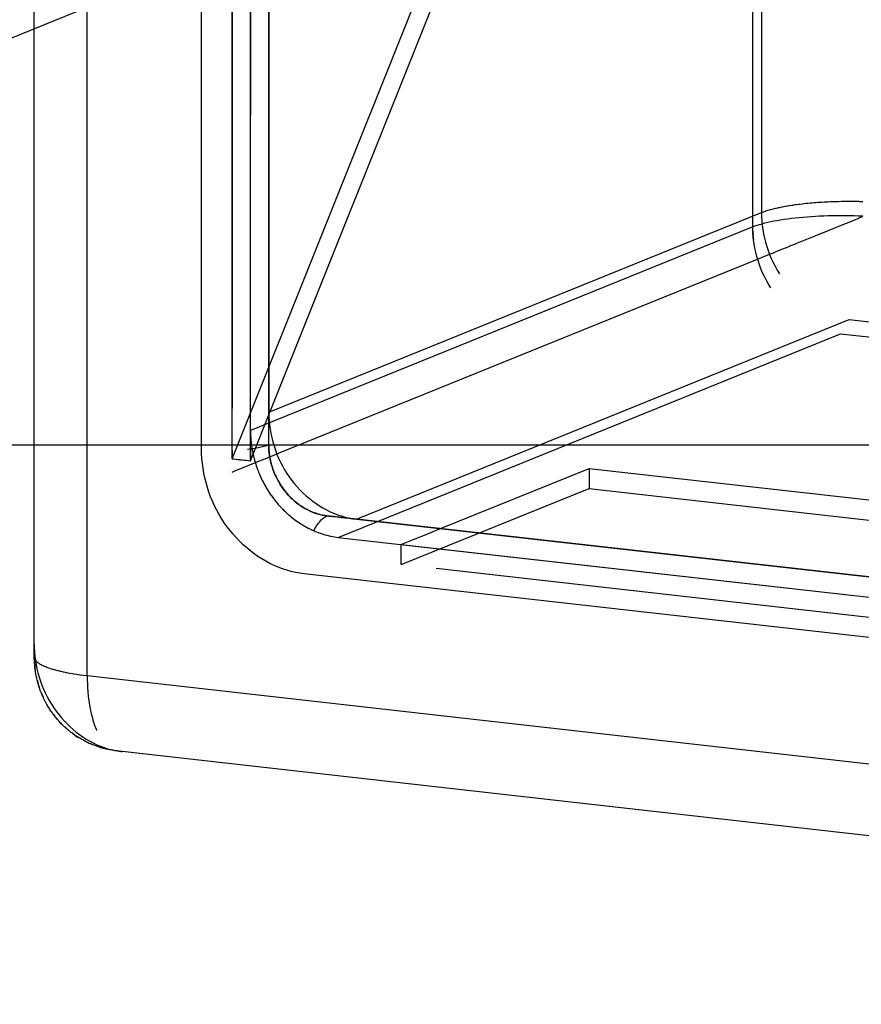
# Model space of a CAD drawing. Extents: x 1064 to 1964, y -1254 to 115.
# Drawn here: x 1585 to 1610, y -1162 to -1132 of the extents above; entities that cross this region are included whole.
import ezdxf

# ---------------------------------------------------------------- set-up
doc = ezdxf.new("R2010")
doc.units = 0
doc.header["$LTSCALE"] = 4
doc.linetypes.add('VW-01____', pattern=[2.116125, 1.058062, -1.058062])
doc.layers.add('__', color=7, linetype='CONTINUOUS')

# ---------------------------------------------------------------- blocks, each defined once
blk = doc.blocks.new('_____3D')
at = {"layer": '__', "color": 1, "linetype": 'CONTINUOUS', "flags": 128}
blk.add_lwpolyline([(473.06, -97.085), (1373.06, -97.085), (1373.06, -1357.085), (473.06, -1357.085)], close=True, dxfattribs=at)
blk = doc.blocks.new('____-26')
at = {"layer": '__', "color": 4, "linetype": 'VW-01____'}
for p, q in [((23.0674, -119.0296), (23.0674, -103.9489)), ((19.1389, -105.4511), (19.1389, -120.7149)), ((19.2772, -105.4405), (19.2772, -120.7043)), ((19.2772, -105.4853), (19.2772, -120.5659)), ((19.1389, -120.7149), (19.1389, -116.1662)), ((19.1389, -116.1662), (19.1389, -120.7149)), ((19.2772, -120.7043), (19.2772, -116.6283)), ((19.2772, -120.7043), (19.2772, -116.6283)), ((19.1389, -120.7797), (20.5559, -117.2381)), ((19.4254, -120.4248), (20.6941, -117.2536)), ((23.2518, -118.981), (23.2774, -118.9766)), ((23.2774, -118.9766), (23.3039, -118.9725)), ((23.3039, -118.9725), (23.3312, -118.9687)), ((23.3312, -118.9687), (23.3593, -118.9651)), ((23.3593, -118.9651), (23.388, -118.9617)), ((23.388, -118.9617), (23.4175, -118.9587)), ((23.4175, -118.9587), (23.4475, -118.9559)), ((23.4475, -118.9559), (23.478, -118.9534)), ((23.478, -118.9534), (23.5091, -118.9512)), ((23.5091, -118.9512), (23.5405, -118.9493)), ((23.5405, -118.9493), (23.5724, -118.9476)), ((23.5724, -118.9476), (23.6045, -118.9463)), ((23.6045, -118.9463), (23.6369, -118.9453)), ((23.6369, -118.9453), (23.6694, -118.9446)), ((23.6694, -118.9446), (23.7021, -118.9441)), ((23.7021, -118.9441), (23.7348, -118.944)), ((23.7348, -118.944), (23.7675, -118.9442)), ((23.7675, -118.9442), (23.8001, -118.9447)), ((23.8001, -118.9447), (23.8327, -118.9455)), ((23.8327, -118.9455), (23.865, -118.9466)), ((23.865, -118.9466), (23.897, -118.948)), ((23.0674, -119.0296), (19.2772, -120.5659)), ((23.0674, -119.0296), (23.0833, -119.0234)), ((23.068, -119.0616), (23.0674, -119.0296)), ((23.0833, -119.0234), (23.1004, -119.0175)), ((23.1004, -119.0175), (23.1187, -119.0117)), ((23.1187, -119.0117), (23.1382, -119.0061)), ((23.1382, -119.0061), (23.1588, -119.0006)), ((23.1588, -119.0006), (23.1805, -118.9954)), ((23.1805, -118.9954), (23.2033, -118.9904)), ((23.2033, -118.9904), (23.2271, -118.9856)), ((23.2271, -118.9856), (23.2518, -118.981)), ((23.068, -119.0616), (23.0691, -119.0803)), ((23.0691, -119.0803), (23.068, -119.0616)), ((23.0691, -119.0803), (23.0699, -119.0937)), ((23.0699, -119.0937), (23.0691, -119.0803)), ((23.0699, -119.0937), (23.0718, -119.1134)), ((23.0718, -119.1134), (23.0699, -119.0937)), ((23.0718, -119.1134), (23.0731, -119.1258)), ((23.0731, -119.1258), (23.0718, -119.1134)), ((23.0775, -119.1579), (23.0731, -119.1258)), ((23.0831, -119.1899), (23.0775, -119.1579)), ((23.09, -119.2217), (23.0831, -119.1899)), ((23.0981, -119.2533), (23.09, -119.2217)), ((23.1074, -119.2846), (23.0981, -119.2533)), ((23.1179, -119.3156), (23.1074, -119.2846)), ((23.1295, -119.3462), (23.1179, -119.3156)), ((23.1423, -119.3763), (23.1295, -119.3462)), ((23.1563, -119.4059), (23.1423, -119.3763)), ((23.1713, -119.4349), (23.1563, -119.4059)), ((23.1874, -119.4633), (23.1713, -119.4349)), ((23.2045, -119.491), (23.1874, -119.4633)), ((19.9406, -121.3734), (23.7308, -119.837)), ((23.7308, -119.837), (37.3857, -121.3765)), ((19.2772, -120.7953), (19.4154, -120.4498)), ((19.4154, -120.4498), (19.4158, -120.4488)), ((19.4158, -120.4488), (19.4254, -120.4248)), ((19.2772, -120.5659), (19.2778, -120.5979)), ((19.2772, -120.5659), (19.2778, -120.5979)), ((19.2778, -120.5979), (19.2797, -120.63)), ((19.2778, -120.5979), (19.2797, -120.63)), ((19.2797, -120.63), (19.2828, -120.6622)), ((19.2797, -120.63), (19.2828, -120.6622)), ((19.2828, -120.6622), (19.2835, -120.6667)), ((19.2828, -120.6622), (19.2835, -120.6667)), ((19.2835, -120.6667), (19.2872, -120.6943)), ((19.2835, -120.6667), (19.2872, -120.6943)), ((19.1389, -120.7421), (19.1389, -120.7149)), ((19.1389, -120.7149), (19.1389, -120.7421)), ((19.1389, -120.7149), (19.1389, -120.7421)), ((19.1389, -120.7695), (19.1389, -120.7421)), ((19.1389, -120.7421), (19.1389, -120.7695)), ((19.1389, -120.7421), (19.1389, -120.7695)), ((19.2772, -120.7274), (19.2772, -120.7043)), ((19.2772, -120.7043), (19.2772, -120.7274)), ((19.2772, -120.7274), (19.2772, -120.7043)), ((19.2772, -120.7507), (19.2772, -120.7274)), ((19.2772, -120.7274), (19.2772, -120.7507)), ((19.2772, -120.7507), (19.2772, -120.7274)), ((19.2772, -120.7743), (19.2772, -120.7507)), ((19.2772, -120.7507), (19.2772, -120.7743)), ((19.2772, -120.7743), (19.2772, -120.7507)), ((19.2872, -120.6943), (19.2887, -120.7028)), ((19.2872, -120.6943), (19.2887, -120.7028)), ((19.2887, -120.7028), (19.2926, -120.7249)), ((19.2887, -120.7028), (19.2926, -120.7249)), ((19.2926, -120.7249), (19.2929, -120.7262)), ((19.2926, -120.7249), (19.2929, -120.7262)), ((19.2929, -120.7262), (19.2974, -120.747)), ((19.2929, -120.7262), (19.2974, -120.747)), ((19.2974, -120.747), (19.2998, -120.7581)), ((19.2974, -120.747), (19.2998, -120.7581)), ((19.2998, -120.7581), (19.3, -120.7591)), ((19.2998, -120.7581), (19.3, -120.7591)), ((19.3, -120.7591), (19.3026, -120.769)), ((19.3, -120.7591), (19.3026, -120.769)), ((19.1389, -120.7797), (19.1389, -120.7695)), ((19.1389, -120.7695), (19.1389, -120.7797)), ((19.1389, -120.7695), (19.1389, -120.7797)), ((19.1389, -120.7797), (19.1501, -120.7809)), ((19.1501, -120.7809), (19.1664, -120.7828)), ((19.1664, -120.7828), (19.1826, -120.7846)), ((19.1826, -120.7846), (19.1987, -120.7864)), ((19.1987, -120.7864), (19.206, -120.7872)), ((19.206, -120.7872), (19.2146, -120.7882)), ((19.2146, -120.7882), (19.2304, -120.79)), ((19.2304, -120.79), (19.2459, -120.7918)), ((19.2459, -120.7918), (19.2612, -120.7935)), ((19.2612, -120.7935), (19.2761, -120.7952)), ((19.2761, -120.7952), (19.2772, -120.7953)), ((19.2772, -120.7953), (19.2772, -120.7743)), ((19.2772, -120.7743), (19.2772, -120.7953)), ((19.2772, -120.7953), (19.2772, -120.7743)), ((19.3026, -120.769), (19.3079, -120.7897)), ((19.3026, -120.769), (19.3079, -120.7897)), ((19.3079, -120.7897), (19.3082, -120.7909)), ((19.3079, -120.7897), (19.3082, -120.7909)), ((19.3082, -120.7909), (19.3147, -120.8126)), ((19.3082, -120.7909), (19.3147, -120.8126)), ((19.3147, -120.8126), (19.3172, -120.821)), ((19.3147, -120.8126), (19.3172, -120.821)), ((19.3172, -120.821), (19.3216, -120.8342)), ((19.3172, -120.821), (19.3216, -120.8342)), ((19.3216, -120.8342), (19.3277, -120.852)), ((19.3216, -120.8342), (19.3277, -120.852)), ((19.3277, -120.852), (19.329, -120.8556)), ((19.3277, -120.852), (19.3287, -120.8547)), ((19.3287, -120.8547), (19.329, -120.8556)), ((19.329, -120.8556), (19.3329, -120.8658)), ((19.329, -120.8556), (19.3371, -120.8768)), ((19.3329, -120.8658), (19.3371, -120.8768)), ((19.3371, -120.8768), (19.3375, -120.8779)), ((19.3371, -120.8768), (19.3393, -120.8825)), ((19.3375, -120.8779), (19.3393, -120.8825)), ((19.3393, -120.8825), (19.3458, -120.8978)), ((19.3393, -120.8825), (19.3427, -120.8905)), ((19.3427, -120.8905), (19.3458, -120.8978)), ((19.3458, -120.8978), (19.3483, -120.9038)), ((19.3458, -120.8978), (19.3521, -120.9127)), ((19.3483, -120.9038), (19.3521, -120.9127)), ((20.7106, -121.3075), (21.833, -120.8526)), ((21.833, -120.8526), (34.0773, -122.2331)), ((21.833, -120.8526), (21.833, -121.0052)), ((19.3521, -120.9127), (19.3545, -120.9176)), ((19.3521, -120.9127), (19.3549, -120.9186)), ((19.3545, -120.9176), (19.3549, -120.9186)), ((19.3549, -120.9186), (19.3611, -120.9319)), ((19.3549, -120.9186), (19.3646, -120.9391)), ((19.3611, -120.9319), (19.3646, -120.9391)), ((19.3646, -120.9391), (19.366, -120.9422)), ((19.3646, -120.9391), (19.366, -120.9422)), ((19.366, -120.9422), (19.3683, -120.9466)), ((19.366, -120.9422), (19.3749, -120.9593)), ((19.3683, -120.9466), (19.3749, -120.9593)), ((19.3749, -120.9593), (19.376, -120.9616)), ((19.3749, -120.9593), (19.381, -120.9713)), ((19.376, -120.9616), (19.381, -120.9713)), ((19.381, -120.9713), (19.3842, -120.9769)), ((19.381, -120.9713), (19.3855, -120.9792)), ((19.3842, -120.9769), (19.3855, -120.9792)), ((19.3855, -120.9792), (19.393, -120.9924)), ((19.3855, -120.9792), (19.3967, -120.9988)), ((19.393, -120.9924), (19.3967, -120.9988)), ((19.3967, -120.9988), (19.3971, -120.9997)), ((19.3967, -120.9988), (19.3971, -120.9997)), ((19.3971, -120.9997), (19.4023, -121.008)), ((19.3971, -120.9997), (19.4085, -121.018)), ((19.4023, -121.008), (19.4085, -121.018)), ((19.4085, -121.018), (19.412, -121.0238)), ((19.4085, -121.018), (19.4142, -121.0274)), ((19.412, -121.0238), (19.4142, -121.0274)), ((19.4142, -121.0274), (19.4206, -121.0369)), ((19.4142, -121.0274), (19.4206, -121.0369)), ((19.4206, -121.0369), (19.4224, -121.0394)), ((19.4206, -121.0369), (19.4324, -121.0543)), ((19.4224, -121.0394), (19.4324, -121.0543)), ((19.4324, -121.0543), (19.4331, -121.0553)), ((19.4324, -121.0543), (19.4332, -121.0554)), ((19.4331, -121.0553), (19.4332, -121.0554)), ((19.4332, -121.0554), (19.4444, -121.0708)), ((19.4332, -121.0554), (19.4463, -121.0735)), ((20.416, -121.5796), (21.833, -121.0052)), ((21.833, -121.0052), (34.7139, -122.4575)), ((19.4444, -121.0708), (19.4463, -121.0735)), ((19.4463, -121.0735), (19.4514, -121.0805)), ((19.4463, -121.0735), (19.4514, -121.0805)), ((19.4514, -121.0805), (19.4561, -121.0864)), ((19.4514, -121.0805), (19.4598, -121.0911)), ((19.4561, -121.0864), (19.4598, -121.0911)), ((19.4598, -121.0911), (19.4682, -121.1018)), ((19.4598, -121.0911), (19.4715, -121.1059)), ((19.4682, -121.1018), (19.4715, -121.1059)), ((19.4715, -121.1059), (19.4736, -121.1083)), ((19.4715, -121.1059), (19.4736, -121.1083)), ((19.4736, -121.1083), (19.4809, -121.1169)), ((19.4736, -121.1083), (19.4878, -121.125)), ((19.4809, -121.1169), (19.4878, -121.125)), ((19.4878, -121.125), (19.4924, -121.1303)), ((19.4878, -121.125), (19.4924, -121.1303)), ((19.4924, -121.1303), (19.4938, -121.1318)), ((19.4924, -121.1303), (19.5025, -121.1413)), ((19.4938, -121.1318), (19.5025, -121.1413)), ((19.5025, -121.1413), (19.5047, -121.1436)), ((19.5025, -121.1413), (19.5047, -121.1436)), ((19.5047, -121.1436), (19.5072, -121.1464)), ((19.5047, -121.1436), (19.5141, -121.1539)), ((19.5072, -121.1464), (19.5141, -121.1539)), ((19.5141, -121.1539), (19.5174, -121.1571)), ((19.5141, -121.1539), (19.5174, -121.1571)), ((19.5174, -121.1571), (19.5209, -121.1606)), ((19.5174, -121.1571), (19.5327, -121.1724)), ((19.5209, -121.1606), (19.5327, -121.1724)), ((19.5327, -121.1724), (19.5349, -121.1746)), ((19.5327, -121.1724), (19.5367, -121.1764)), ((19.5349, -121.1746), (19.5367, -121.1764)), ((19.5367, -121.1764), (19.5483, -121.1871)), ((19.5367, -121.1764), (19.5483, -121.1871)), ((19.5483, -121.1871), (19.5492, -121.188)), ((19.5483, -121.1871), (19.56, -121.198)), ((19.5492, -121.188), (19.56, -121.198)), ((19.56, -121.198), (19.5638, -121.2011)), ((19.56, -121.198), (19.5642, -121.2015)), ((19.5638, -121.2011), (19.5642, -121.2015)), ((19.5642, -121.2015), (19.5786, -121.2137)), ((19.5642, -121.2015), (19.5803, -121.2152)), ((19.5786, -121.2137), (19.5803, -121.2152)), ((19.5803, -121.2152), (19.5841, -121.2184)), ((19.5803, -121.2152), (19.5841, -121.2184)), ((19.5841, -121.2184), (19.5871, -121.2208)), ((19.5841, -121.2184), (19.5871, -121.2208)), ((19.5871, -121.2208), (19.5968, -121.2283)), ((19.5871, -121.2208), (19.5936, -121.2259)), ((19.5936, -121.2259), (19.5968, -121.2283)), ((19.5968, -121.2283), (19.6089, -121.2378)), ((19.5968, -121.2283), (19.6086, -121.2376)), ((19.6086, -121.2376), (19.6089, -121.2378)), ((19.6089, -121.2378), (19.6134, -121.2411)), ((19.6089, -121.2378), (19.6134, -121.2411)), ((19.6134, -121.2411), (19.624, -121.2487)), ((19.6134, -121.2411), (19.6303, -121.2532)), ((19.624, -121.2487), (19.6303, -121.2532)), ((19.6303, -121.2532), (19.6342, -121.256)), ((19.6303, -121.2532), (19.6342, -121.256)), ((19.6342, -121.256), (19.6393, -121.2593)), ((19.6342, -121.256), (19.6473, -121.2646)), ((19.6393, -121.2593), (19.6473, -121.2646)), ((19.6473, -121.2646), (19.6475, -121.2648)), ((19.6473, -121.2646), (19.6475, -121.2648)), ((19.6475, -121.2648), (19.6546, -121.2694)), ((19.6475, -121.2648), (19.6602, -121.2731)), ((19.6546, -121.2694), (19.6602, -121.2731)), ((19.6602, -121.2731), (19.6648, -121.2759)), ((19.6602, -121.2731), (19.6648, -121.2759)), ((19.6648, -121.2759), (19.67, -121.279)), ((19.6648, -121.2759), (19.6824, -121.2864)), ((19.67, -121.279), (19.6824, -121.2864)), ((19.6824, -121.2864), (19.6852, -121.288)), ((19.6824, -121.2864), (19.6867, -121.289)), ((19.6852, -121.288), (19.6867, -121.289)), ((19.6867, -121.289), (19.6959, -121.294)), ((19.6867, -121.289), (19.6959, -121.294)), ((19.6959, -121.294), (19.7002, -121.2963)), ((19.6959, -121.294), (19.7002, -121.2963)), ((19.7002, -121.2963), (19.7004, -121.2964)), ((19.7002, -121.2963), (19.7137, -121.3036)), ((19.7004, -121.2964), (19.7137, -121.3036)), ((19.7137, -121.3036), (19.7153, -121.3044)), ((19.7137, -121.3036), (19.7182, -121.3058)), ((19.7153, -121.3044), (19.7182, -121.3058)), ((19.7182, -121.3058), (19.7302, -121.3117)), ((19.7182, -121.3058), (19.7364, -121.3147)), ((19.7302, -121.3117), (19.7364, -121.3147)), ((19.7364, -121.3147), (19.7386, -121.3157)), ((19.7364, -121.3147), (19.7386, -121.3157)), ((19.7386, -121.3157), (19.7411, -121.3169)), ((19.7386, -121.3157), (19.7411, -121.3169)), ((19.7411, -121.3169), (19.7447, -121.3185)), ((19.7411, -121.3169), (19.7549, -121.323)), ((19.7447, -121.3185), (19.7549, -121.323)), ((19.7549, -121.323), (19.759, -121.3247)), ((19.7549, -121.323), (19.7689, -121.329)), ((19.759, -121.3247), (19.7689, -121.329)), ((19.7689, -121.329), (19.7807, -121.3336)), ((19.7689, -121.329), (19.7807, -121.3336)), ((19.7807, -121.3336), (19.797, -121.3398)), ((19.7807, -121.3336), (19.797, -121.3398)), ((19.797, -121.3398), (19.8254, -121.3492)), ((19.797, -121.3398), (19.8254, -121.3492)), ((19.8254, -121.3492), (19.8398, -121.3533)), ((19.8254, -121.3492), (19.8398, -121.3533)), ((19.8398, -121.3533), (19.854, -121.3573)), ((19.8398, -121.3533), (19.854, -121.3573)), ((20.5899, -121.3565), (20.6082, -121.3491)), ((20.6082, -121.3491), (20.6253, -121.3421)), ((20.6253, -121.3421), (20.6413, -121.3357)), ((20.6413, -121.3357), (20.656, -121.3297)), ((20.656, -121.3297), (20.6695, -121.3242)), ((20.6695, -121.3242), (20.6817, -121.3192)), ((20.6817, -121.3192), (20.6927, -121.3148)), ((20.6927, -121.3148), (20.7023, -121.3109)), ((20.7023, -121.3109), (20.7106, -121.3075)), ((19.854, -121.3573), (19.8827, -121.364)), ((19.854, -121.3573), (19.8827, -121.364)), ((19.8827, -121.364), (19.9116, -121.3694)), ((19.8827, -121.364), (19.9116, -121.3694)), ((19.9116, -121.3694), (19.9406, -121.3734)), ((19.9116, -121.3694), (19.9406, -121.3734)), ((19.9406, -121.3734), (33.5622, -122.9091)), ((20.416, -121.427), (20.4328, -121.4202)), ((20.416, -121.427), (33.2969, -122.8792)), ((20.416, -121.4318), (20.416, -121.427)), ((20.4328, -121.4202), (20.458, -121.4099)), ((20.458, -121.4099), (20.4824, -121.4)), ((20.4824, -121.4), (20.5059, -121.3905)), ((20.5059, -121.3905), (20.5284, -121.3814)), ((20.5284, -121.3814), (20.55, -121.3727)), ((20.55, -121.3727), (20.5705, -121.3644)), ((20.5705, -121.3644), (20.5899, -121.3565)), ((20.416, -121.4457), (20.416, -121.4318)), ((20.416, -121.46), (20.416, -121.4457)), ((20.416, -121.4746), (20.416, -121.46)), ((20.416, -121.4895), (20.416, -121.4746)), ((20.416, -121.5048), (20.416, -121.4895)), ((20.416, -121.5203), (20.416, -121.5048)), ((20.416, -121.536), (20.416, -121.5203)), ((20.416, -121.5519), (20.416, -121.536)), ((20.416, -121.568), (20.416, -121.5519)), ((20.416, -121.5796), (20.416, -121.568)), ((33.2969, -123.0318), (20.416, -121.5796)), ((17.6463, -122.1832), (17.6467, -122.2078)), ((17.6467, -122.2078), (17.6482, -122.2394)), ((17.6482, -122.2394), (17.651, -122.271)), ((17.651, -122.271), (17.655, -122.3026)), ((17.655, -122.3026), (17.6603, -122.3342)), ((17.6603, -122.3342), (17.6667, -122.3655)), ((17.6667, -122.3655), (17.6743, -122.3967)), ((17.6743, -122.3967), (17.683, -122.4277)), ((17.683, -122.4277), (17.693, -122.4583)), ((17.693, -122.4583), (17.704, -122.4886)), ((17.704, -122.4886), (17.7162, -122.5184)), ((17.7162, -122.5184), (17.7295, -122.5477)), ((17.7295, -122.5477), (17.7438, -122.5765)), ((17.7438, -122.5765), (17.7592, -122.6048)), ((17.7592, -122.6048), (17.7756, -122.6324)), ((17.7756, -122.6324), (17.793, -122.6592)), ((17.793, -122.6592), (17.8114, -122.6854)), ((17.8114, -122.6854), (17.8306, -122.7108)), ((17.8306, -122.7108), (17.8508, -122.7353)), ((17.8508, -122.7353), (17.8718, -122.7589)), ((17.8718, -122.7589), (17.8936, -122.7817)), ((17.8936, -122.7817), (17.9162, -122.8034)), ((17.9162, -122.8034), (17.9395, -122.8242)), ((17.9395, -122.8242), (17.9635, -122.8439)), ((17.9635, -122.8439), (17.9881, -122.8625)), ((17.9881, -122.8625), (18.0133, -122.88)), ((18.0133, -122.88), (18.0391, -122.8964)), ((18.0391, -122.8964), (18.0653, -122.9115)), ((18.0653, -122.9115), (18.0921, -122.9255)), ((18.0921, -122.9255), (18.1192, -122.9383)), ((18.1192, -122.9383), (18.1466, -122.9497)), ((18.1466, -122.9497), (18.1744, -122.96)), ((18.1744, -122.96), (18.2024, -122.9689)), ((18.2024, -122.9689), (18.2306, -122.9765)), ((18.2306, -122.9765), (18.259, -122.9828)), ((18.259, -122.9828), (18.2875, -122.9877)), ((18.2875, -122.9877), (18.3097, -122.9906))]:
    blk.add_line(p, q, dxfattribs=at)
at = {"layer": '__', "color": 4, "linetype": 'CONTINUOUS'}
for p, q in [((17.6463, -122.1832), (17.6463, -107.8173)), ((18.0459, -122.417), (18.0459, -107.8623)), ((18.9087, -120.7066), (18.9087, -107.9596)), ((19.4154, -108.0167), (19.4154, -120.4288)), ((19.4154, -120.6731), (19.4154, -108.0167)), ((23.1327, -108.4358), (23.1327, -118.922)), ((23.184, -118.9042), (23.2014, -118.8992)), ((23.2014, -118.8992), (23.2035, -118.8986)), ((23.2035, -118.8986), (23.2214, -118.8939)), ((23.2214, -118.8939), (23.2242, -118.8931)), ((23.2242, -118.8931), (23.2423, -118.8887)), ((23.2423, -118.8887), (23.2459, -118.8879)), ((23.2459, -118.8879), (23.2643, -118.8838)), ((23.2643, -118.8838), (23.2686, -118.8829)), ((23.2686, -118.8829), (23.2872, -118.8791)), ((23.2872, -118.8791), (23.2924, -118.878)), ((23.2924, -118.878), (23.3111, -118.8746)), ((23.3111, -118.8746), (23.3171, -118.8735)), ((23.3171, -118.8735), (23.3358, -118.8703)), ((23.3358, -118.8703), (23.3427, -118.8691)), ((23.3427, -118.8691), (23.3613, -118.8662)), ((23.3613, -118.8662), (23.3692, -118.865)), ((23.3692, -118.865), (23.3877, -118.8624)), ((23.3877, -118.8624), (23.3965, -118.8612)), ((23.3965, -118.8612), (23.4147, -118.8588)), ((23.4147, -118.8588), (23.4246, -118.8576)), ((23.4246, -118.8576), (23.4425, -118.8555)), ((23.4425, -118.8555), (23.4534, -118.8542)), ((23.4534, -118.8542), (23.4709, -118.8524)), ((23.4709, -118.8524), (23.4828, -118.8512)), ((23.4828, -118.8512), (23.4998, -118.8496)), ((23.4998, -118.8496), (23.5128, -118.8484)), ((23.5128, -118.8484), (23.5293, -118.847)), ((23.5293, -118.847), (23.5434, -118.8459)), ((23.5434, -118.8459), (23.5593, -118.8447)), ((23.5593, -118.8447), (23.5744, -118.8437)), ((23.5744, -118.8437), (23.5897, -118.8427)), ((23.5897, -118.8427), (23.6059, -118.8417)), ((23.6059, -118.8417), (23.6205, -118.841)), ((23.6205, -118.841), (23.6377, -118.8401)), ((23.6377, -118.8401), (23.6516, -118.8395)), ((23.6516, -118.8395), (23.6698, -118.8388)), ((23.6698, -118.8388), (23.6829, -118.8384)), ((23.6829, -118.8384), (23.7022, -118.8378)), ((23.7022, -118.8378), (23.7145, -118.8375)), ((23.7145, -118.8375), (23.7347, -118.837)), ((23.7347, -118.837), (23.7462, -118.8369)), ((23.7462, -118.8369), (23.7674, -118.8366)), ((23.7674, -118.8366), (23.778, -118.8366)), ((23.778, -118.8366), (23.8001, -118.8365)), ((23.8001, -118.8365), (23.8098, -118.8366)), ((23.8098, -118.8366), (23.8328, -118.8367)), ((23.8328, -118.8367), (23.8416, -118.8368)), ((23.8416, -118.8368), (23.8655, -118.8372)), ((23.8655, -118.8372), (23.8734, -118.8374)), ((23.8734, -118.8374), (23.898, -118.838)), ((19.4154, -120.4288), (23.1327, -118.922)), ((23.1327, -118.922), (23.1482, -118.9161)), ((23.1327, -118.922), (23.1333, -118.9541)), ((23.1333, -118.9541), (23.1352, -118.9862)), ((23.1482, -118.9161), (23.1486, -118.9159)), ((23.1486, -118.9159), (23.1648, -118.9103)), ((23.1648, -118.9103), (23.1657, -118.91)), ((23.1657, -118.91), (23.1826, -118.9046)), ((23.1826, -118.9046), (23.184, -118.9042)), ((23.1352, -118.9862), (23.1384, -119.0183)), ((23.1384, -119.0183), (23.1428, -119.0504)), ((23.1428, -119.0504), (23.1484, -119.0824)), ((23.1484, -119.0824), (23.1553, -119.1142)), ((23.1553, -119.1142), (23.1634, -119.1458)), ((23.1634, -119.1458), (23.1727, -119.1771)), ((23.1727, -119.1771), (23.1832, -119.2081)), ((23.1832, -119.2081), (23.1949, -119.2387)), ((23.1949, -119.2387), (23.2077, -119.2688)), ((23.2077, -119.2688), (23.2216, -119.2984)), ((23.2216, -119.2984), (23.2366, -119.3274)), ((23.2366, -119.3274), (23.2527, -119.3558)), ((23.2527, -119.3558), (23.2698, -119.3835)), ((20.0788, -121.2363), (23.7961, -119.7295)), ((23.7961, -119.7295), (34.0773, -120.8886)), ((19.4154, -120.4288), (19.416, -120.4609)), ((19.4154, -120.4613), (19.4154, -120.4288)), ((19.4154, -120.4943), (19.4154, -120.4613)), ((19.416, -120.4609), (19.4179, -120.493)), ((19.4154, -120.5267), (19.4154, -120.4943)), ((19.4154, -120.5578), (19.4154, -120.5267)), ((19.4179, -120.493), (19.421, -120.5251)), ((19.421, -120.5251), (19.4254, -120.5572)), ((19.4154, -120.5901), (19.4154, -120.5578)), ((19.4154, -120.6223), (19.4154, -120.5901)), ((19.4254, -120.5572), (19.4311, -120.5892)), ((19.4311, -120.5892), (19.438, -120.621)), ((19.3696, -120.6875), (19.3799, -120.6848)), ((19.3799, -120.6848), (19.3897, -120.682)), ((19.3897, -120.682), (19.3989, -120.6791)), ((19.3989, -120.6791), (19.4074, -120.6761)), ((19.4074, -120.6761), (19.4154, -120.6731)), ((19.4154, -120.627), (19.4154, -120.6223)), ((19.4154, -120.6607), (19.4154, -120.627)), ((19.4154, -120.6731), (19.4154, -120.6607)), ((19.4154, -120.6731), (19.4158, -120.6938)), ((19.4158, -120.6938), (19.4154, -120.6731)), ((19.438, -120.621), (19.4461, -120.6526)), ((19.4461, -120.6526), (19.4554, -120.6839)), ((19.4554, -120.6839), (19.4659, -120.7149)), ((18.9094, -120.7429), (18.9087, -120.7066)), ((18.9115, -120.7794), (18.9094, -120.7429)), ((19.255, -120.707), (19.2694, -120.7053)), ((19.2694, -120.7053), (19.2835, -120.7035)), ((19.2835, -120.7035), (19.2971, -120.7016)), ((19.2971, -120.7016), (19.3104, -120.6995)), ((19.3104, -120.6995), (19.3232, -120.6973)), ((19.3232, -120.6973), (19.3355, -120.6951)), ((19.3355, -120.6951), (19.3474, -120.6927)), ((19.3474, -120.6927), (19.3588, -120.6901)), ((19.3588, -120.6901), (19.3696, -120.6875)), ((19.4158, -120.6938), (19.4158, -120.6942)), ((19.417, -120.7147), (19.4158, -120.6938)), ((19.4158, -120.6942), (19.417, -120.7147)), ((19.417, -120.7147), (19.4182, -120.7273)), ((19.4189, -120.7355), (19.417, -120.7147)), ((19.4182, -120.7273), (19.4189, -120.7355)), ((19.4189, -120.7355), (19.4217, -120.7563)), ((19.4217, -120.7563), (19.4189, -120.7355)), ((19.4217, -120.7563), (19.4223, -120.7599)), ((19.4253, -120.7771), (19.4217, -120.7563)), ((19.4223, -120.7599), (19.4242, -120.7706)), ((19.4659, -120.7149), (19.4775, -120.7455)), ((19.4775, -120.7455), (19.4903, -120.7756)), ((18.915, -120.8158), (18.9115, -120.7794)), ((18.9199, -120.8523), (18.915, -120.8158)), ((19.4242, -120.7706), (19.4253, -120.7771)), ((19.4253, -120.7771), (19.4296, -120.7977)), ((19.4296, -120.7977), (19.4253, -120.7771)), ((19.4296, -120.7977), (19.431, -120.8034)), ((19.4347, -120.8183), (19.4296, -120.7977)), ((19.431, -120.8034), (19.4347, -120.8183)), ((19.4347, -120.8183), (19.4397, -120.8355)), ((19.4406, -120.8386), (19.4347, -120.8183)), ((19.4397, -120.8355), (19.4406, -120.8386)), ((19.4903, -120.7756), (19.5042, -120.8052)), ((19.5042, -120.8052), (19.5193, -120.8342)), ((19.5193, -120.8342), (19.5353, -120.8626)), ((18.9261, -120.8886), (18.9199, -120.8523)), ((18.9337, -120.9248), (18.9261, -120.8886)), ((19.3393, -120.8825), (19.3393, -120.8825)), ((19.3393, -120.8825), (19.3393, -120.8825)), ((19.4406, -120.8386), (19.4473, -120.8588)), ((19.4473, -120.8588), (19.4406, -120.8386)), ((19.4473, -120.8588), (19.4502, -120.8666)), ((19.4546, -120.8787), (19.4473, -120.8588)), ((19.4502, -120.8666), (19.4546, -120.8787)), ((19.4546, -120.8787), (19.455, -120.8795)), ((19.4627, -120.8983), (19.4546, -120.8787)), ((19.455, -120.8795), (19.4627, -120.8983)), ((19.4627, -120.8983), (19.4681, -120.91)), ((19.4715, -120.9176), (19.4627, -120.8983)), ((19.4681, -120.91), (19.4715, -120.9176)), ((19.5353, -120.8626), (19.5525, -120.8903)), ((19.5525, -120.8903), (19.5706, -120.9173)), ((18.9427, -120.9607), (18.9337, -120.9248)), ((18.9529, -120.9963), (18.9427, -120.9607)), ((19.4715, -120.9176), (19.481, -120.9366)), ((19.481, -120.9366), (19.4715, -120.9176)), ((19.481, -120.9366), (19.4826, -120.9395)), ((19.4912, -120.9551), (19.481, -120.9366)), ((19.4826, -120.9395), (19.4912, -120.9551)), ((19.4912, -120.9551), (19.4988, -120.9678)), ((19.502, -120.9733), (19.4912, -120.9551)), ((19.4988, -120.9678), (19.502, -120.9733)), ((19.502, -120.9733), (19.5135, -120.991)), ((19.5135, -120.991), (19.502, -120.9733)), ((19.5706, -120.9173), (19.5897, -120.9435)), ((19.5897, -120.9435), (19.6097, -120.9688)), ((19.6097, -120.9688), (19.6306, -120.9933)), ((18.9645, -121.0316), (18.9529, -120.9963)), ((18.9774, -121.0664), (18.9645, -121.0316)), ((19.5135, -120.991), (19.5164, -120.9951)), ((19.5256, -121.0082), (19.5135, -120.991)), ((19.5164, -120.9951), (19.5251, -121.0075)), ((19.5251, -121.0075), (19.5256, -121.0082)), ((19.5256, -121.0082), (19.5383, -121.0249)), ((19.5383, -121.0249), (19.5256, -121.0082)), ((19.5383, -121.0249), (19.545, -121.033)), ((19.5516, -121.0411), (19.5383, -121.0249)), ((19.545, -121.033), (19.5516, -121.0411)), ((19.5516, -121.0411), (19.5654, -121.0566)), ((19.5654, -121.0566), (19.5516, -121.0411)), ((19.5654, -121.0566), (19.5798, -121.0716)), ((19.566, -121.0573), (19.5654, -121.0566)), ((19.5764, -121.068), (19.566, -121.0573)), ((19.6306, -120.9933), (19.6523, -121.0168)), ((19.6523, -121.0168), (19.6749, -121.0394)), ((19.6749, -121.0394), (19.6982, -121.0609)), ((18.9916, -121.1007), (18.9774, -121.0664)), ((19.007, -121.1345), (18.9916, -121.1007)), ((19.5798, -121.0716), (19.5764, -121.068)), ((19.5798, -121.0716), (19.5946, -121.086)), ((19.5946, -121.086), (19.5798, -121.0716)), ((19.5946, -121.086), (19.61, -121.0997)), ((19.5992, -121.0901), (19.5946, -121.086)), ((19.61, -121.0997), (19.5992, -121.0901)), ((19.61, -121.0997), (19.6257, -121.1127)), ((19.6233, -121.1107), (19.61, -121.0997)), ((19.6257, -121.1127), (19.6233, -121.1107)), ((19.6257, -121.1127), (19.6419, -121.125)), ((19.6419, -121.125), (19.6257, -121.1127)), ((19.6419, -121.125), (19.6585, -121.1366)), ((19.6485, -121.1296), (19.6419, -121.125)), ((19.6585, -121.1366), (19.6485, -121.1296)), ((19.6982, -121.0609), (19.7223, -121.0814)), ((19.7223, -121.0814), (19.7471, -121.1007)), ((19.7471, -121.1007), (19.7724, -121.119)), ((19.7724, -121.119), (19.7984, -121.136)), ((19.0236, -121.1677), (19.007, -121.1345)), ((19.0415, -121.2002), (19.0236, -121.1677)), ((19.0604, -121.232), (19.0415, -121.2002)), ((19.6585, -121.1366), (19.6755, -121.1475)), ((19.6747, -121.147), (19.6585, -121.1366)), ((19.6755, -121.1475), (19.6747, -121.147)), ((19.6755, -121.1475), (19.6927, -121.1575)), ((19.6859, -121.1536), (19.6755, -121.1475)), ((19.6927, -121.1575), (19.6859, -121.1536)), ((19.6927, -121.1575), (19.7103, -121.1669)), ((19.7103, -121.1669), (19.6927, -121.1575)), ((19.7103, -121.1669), (19.7281, -121.1754)), ((19.7131, -121.1682), (19.7103, -121.1669)), ((19.7281, -121.1754), (19.7131, -121.1682)), ((19.7281, -121.1754), (19.7462, -121.183)), ((19.7412, -121.1809), (19.7281, -121.1754)), ((19.7462, -121.183), (19.7412, -121.1809)), ((19.7462, -121.183), (19.7645, -121.1899)), ((19.7645, -121.1899), (19.7462, -121.183)), ((19.7645, -121.1899), (19.7829, -121.1959)), ((19.7702, -121.1918), (19.7645, -121.1899)), ((19.7797, -121.1949), (19.7702, -121.1918)), ((19.7829, -121.1959), (19.7797, -121.1949)), ((19.7829, -121.1959), (19.8015, -121.2011)), ((19.8015, -121.2011), (19.7829, -121.1959)), ((19.7984, -121.136), (19.8249, -121.1519)), ((19.8015, -121.2011), (19.8201, -121.2054)), ((19.8088, -121.2028), (19.8015, -121.2011)), ((19.8201, -121.2054), (19.8088, -121.2028)), ((19.8201, -121.2054), (19.8389, -121.2088)), ((19.8385, -121.2087), (19.8201, -121.2054)), ((19.8249, -121.1519), (19.8519, -121.1665)), ((19.8519, -121.1665), (19.8793, -121.1799)), ((19.8793, -121.1799), (19.9071, -121.192)), ((19.9071, -121.192), (19.9352, -121.2027)), ((19.9352, -121.2027), (19.9636, -121.2122)), ((19.0805, -121.2629), (19.0604, -121.232)), ((19.1017, -121.2931), (19.0805, -121.2629)), ((19.7769, -121.2855), (19.7837, -121.2757)), ((19.7837, -121.2757), (19.7907, -121.2664)), ((19.7907, -121.2664), (19.7978, -121.2577)), ((19.7978, -121.2577), (19.805, -121.2496)), ((19.805, -121.2496), (19.8123, -121.2422)), ((19.8123, -121.2422), (19.8198, -121.2354)), ((19.8198, -121.2354), (19.8272, -121.2292)), ((19.8272, -121.2292), (19.8348, -121.2238)), ((19.8348, -121.2238), (19.8424, -121.2189)), ((19.8389, -121.2088), (19.8385, -121.2087)), ((19.8389, -121.2088), (19.8576, -121.2114)), ((19.8576, -121.2114), (19.8389, -121.2088)), ((19.8424, -121.2189), (19.85, -121.2148)), ((19.85, -121.2148), (19.8576, -121.2114)), ((19.8576, -121.2114), (19.8688, -121.2126)), ((33.6784, -122.7695), (19.8576, -121.2114)), ((19.8688, -121.2126), (19.8993, -121.2161)), ((19.8993, -121.2161), (19.9036, -121.2165)), ((19.9036, -121.2165), (19.9328, -121.2198)), ((19.9328, -121.2198), (19.962, -121.2231)), ((19.962, -121.2231), (19.9901, -121.2263)), ((19.9636, -121.2122), (19.9922, -121.2203)), ((19.9901, -121.2263), (20.0195, -121.2296)), ((19.9922, -121.2203), (20.0209, -121.227)), ((20.0195, -121.2296), (20.0493, -121.233)), ((20.0209, -121.227), (20.0498, -121.2323)), ((20.0493, -121.233), (20.0788, -121.2363)), ((20.0498, -121.2323), (20.0788, -121.2363)), ((20.0788, -121.2363), (33.4572, -122.7446)), ((19.1239, -121.3223), (19.1017, -121.2931)), ((19.1472, -121.3506), (19.1239, -121.3223)), ((19.1714, -121.3778), (19.1472, -121.3506)), ((19.7573, -121.3183), (19.7636, -121.3068)), ((19.7636, -121.3068), (19.7702, -121.2959)), ((19.7702, -121.2959), (19.7769, -121.2855)), ((19.1965, -121.4041), (19.1714, -121.3778)), ((19.2225, -121.4292), (19.1965, -121.4041)), ((19.2493, -121.4532), (19.2225, -121.4292)), ((19.2769, -121.4759), (19.2493, -121.4532)), ((19.3052, -121.4975), (19.2769, -121.4759)), ((19.3343, -121.5178), (19.3052, -121.4975)), ((19.3639, -121.5368), (19.3343, -121.5178)), ((19.3941, -121.5544), (19.3639, -121.5368)), ((19.4249, -121.5707), (19.3941, -121.5544)), ((19.4561, -121.5856), (19.4249, -121.5707)), ((19.4877, -121.599), (19.4561, -121.5856)), ((19.5196, -121.611), (19.4877, -121.599)), ((19.5519, -121.6216), (19.5196, -121.611)), ((19.5844, -121.6306), (19.5519, -121.6216)), ((19.6171, -121.6381), (19.5844, -121.6306)), ((19.6498, -121.6441), (19.6171, -121.6381)), ((19.6827, -121.6486), (19.6498, -121.6441)), ((33.5034, -123.2068), (19.6827, -121.6486)), ((17.6463, -122.1955), (17.6463, -122.1832)), ((17.6463, -122.2079), (17.6463, -122.1955)), ((17.6464, -122.224), (17.6463, -122.2079)), ((17.6465, -122.2401), (17.6464, -122.224)), ((17.6466, -122.2564), (17.6465, -122.2401)), ((17.6468, -122.2727), (17.6466, -122.2564)), ((17.6469, -122.2842), (17.6468, -122.2727)), ((17.6476, -122.3057), (17.6469, -122.2842)), ((17.6482, -122.3176), (17.6476, -122.3057)), ((17.6482, -122.3176), (17.6484, -122.3221)), ((17.6484, -122.3221), (17.6482, -122.3176)), ((17.6483, -122.288), (17.649, -122.2901)), ((17.649, -122.2901), (17.6515, -122.2947)), ((17.6515, -122.2947), (17.6527, -122.2969)), ((17.6527, -122.2969), (17.656, -122.3013)), ((17.656, -122.3013), (17.6578, -122.3038)), ((17.6578, -122.3038), (17.6618, -122.3079)), ((17.6618, -122.3079), (17.6642, -122.3106)), ((17.6642, -122.3106), (17.6688, -122.3145)), ((17.6688, -122.3145), (17.6721, -122.3173)), ((17.6721, -122.3173), (17.6772, -122.321)), ((17.6772, -122.321), (17.6812, -122.3239)), ((17.6484, -122.3221), (17.6497, -122.3384)), ((17.6497, -122.3384), (17.6484, -122.3221)), ((17.6497, -122.3384), (17.6513, -122.3547)), ((17.6513, -122.3547), (17.6497, -122.3384)), ((17.6513, -122.3547), (17.6533, -122.371)), ((17.6533, -122.371), (17.6513, -122.3547)), ((17.6552, -122.3844), (17.6533, -122.371)), ((17.6555, -122.3865), (17.6552, -122.3844)), ((17.6556, -122.3871), (17.6555, -122.3865)), ((17.6583, -122.4032), (17.6556, -122.3871)), ((17.6812, -122.3239), (17.6868, -122.3273)), ((17.6868, -122.3273), (17.6917, -122.3304)), ((17.6917, -122.3304), (17.6976, -122.3337)), ((17.6976, -122.3337), (17.7035, -122.3369)), ((17.7035, -122.3369), (17.7097, -122.3398)), ((17.7097, -122.3398), (17.7166, -122.3432)), ((17.7166, -122.3432), (17.7229, -122.3459)), ((17.7229, -122.3459), (17.731, -122.3494)), ((17.731, -122.3494), (17.7374, -122.3519)), ((17.7374, -122.3519), (17.7466, -122.3555)), ((17.7466, -122.3555), (17.753, -122.3577)), ((17.753, -122.3577), (17.7634, -122.3614)), ((17.7634, -122.3614), (17.7697, -122.3634)), ((17.7697, -122.3634), (17.7814, -122.3671)), ((17.7814, -122.3671), (17.7875, -122.3689)), ((17.7875, -122.3689), (17.8005, -122.3727)), ((17.8005, -122.3727), (17.8064, -122.3743)), ((17.8064, -122.3743), (17.8207, -122.3781)), ((17.8207, -122.3781), (17.8264, -122.3795)), ((17.8264, -122.3795), (17.842, -122.3833)), ((17.842, -122.3833), (17.8473, -122.3845)), ((17.8473, -122.3845), (17.8644, -122.3883)), ((17.8644, -122.3883), (17.8692, -122.3893)), ((17.8692, -122.3893), (17.8877, -122.3931)), ((17.8877, -122.3931), (17.892, -122.3939)), ((17.892, -122.3939), (17.912, -122.3977)), ((17.661, -122.4176), (17.6583, -122.4032)), ((17.6613, -122.4192), (17.661, -122.4176)), ((17.6647, -122.4351), (17.6613, -122.4192)), ((17.6684, -122.4509), (17.6647, -122.4351)), ((17.6684, -122.4509), (17.6725, -122.4666)), ((17.6725, -122.4666), (17.6684, -122.4509)), ((17.6725, -122.4666), (17.6769, -122.4821)), ((17.6769, -122.4821), (17.6725, -122.4666)), ((17.912, -122.3977), (17.9157, -122.3983)), ((17.9157, -122.3983), (17.9372, -122.402)), ((17.9372, -122.402), (17.9402, -122.4025)), ((17.9402, -122.4025), (17.9632, -122.4062)), ((17.9632, -122.4062), (17.9655, -122.4065)), ((17.9655, -122.4065), (17.99, -122.41)), ((17.99, -122.41), (17.9916, -122.4102)), ((17.9916, -122.4102), (18.0176, -122.4136)), ((18.0176, -122.4136), (18.0184, -122.4137)), ((18.0184, -122.4137), (18.0459, -122.417)), ((18.0459, -122.417), (18.0462, -122.4475)), ((18.0459, -122.417), (35.1402, -124.3442)), ((18.0462, -122.4475), (18.0462, -122.4485)), ((18.0462, -122.4485), (18.0471, -122.4778)), ((17.6769, -122.4821), (17.6773, -122.4835)), ((17.6773, -122.4835), (17.6769, -122.4821)), ((17.6784, -122.4869), (17.6773, -122.4835)), ((17.6784, -122.4869), (17.6816, -122.4976)), ((17.6816, -122.4976), (17.6784, -122.4869)), ((17.6816, -122.4976), (17.6867, -122.5129)), ((17.6867, -122.5129), (17.6816, -122.4976)), ((17.6878, -122.5161), (17.6867, -122.5129)), ((17.6921, -122.5281), (17.6878, -122.5161)), ((17.6979, -122.5432), (17.6921, -122.5281)), ((17.6999, -122.5483), (17.6979, -122.5432)), ((18.0471, -122.4778), (18.0472, -122.4796)), ((18.0472, -122.4796), (18.0487, -122.5077)), ((18.0487, -122.5077), (18.0488, -122.5104)), ((18.0488, -122.5104), (18.0508, -122.5372)), ((18.0508, -122.5372), (18.0511, -122.5407)), ((18.0511, -122.5407), (18.0536, -122.5662)), ((17.6999, -122.5483), (17.7039, -122.5581)), ((17.7039, -122.5581), (17.6999, -122.5483)), ((17.7039, -122.5581), (17.7085, -122.5686)), ((17.7085, -122.5686), (17.7039, -122.5581)), ((17.7085, -122.5686), (17.7103, -122.5728)), ((17.7103, -122.5728), (17.7085, -122.5686)), ((17.7103, -122.5728), (17.7136, -122.5801)), ((17.7136, -122.5801), (17.7103, -122.5728)), ((17.717, -122.5874), (17.7136, -122.5801)), ((17.724, -122.6018), (17.717, -122.5874)), ((17.729, -122.6114), (17.724, -122.6018)), ((17.7314, -122.6161), (17.729, -122.6114)), ((17.739, -122.6301), (17.7314, -122.6161)), ((18.0536, -122.5662), (18.054, -122.5706)), ((18.054, -122.5706), (18.0569, -122.5947)), ((18.0569, -122.5947), (18.0576, -122.5998)), ((18.0576, -122.5998), (18.0609, -122.6227)), ((17.7417, -122.6348), (17.739, -122.6301)), ((17.7459, -122.6422), (17.7417, -122.6348)), ((17.7469, -122.644), (17.7459, -122.6422)), ((17.7552, -122.6577), (17.7469, -122.644)), ((17.7637, -122.6711), (17.7552, -122.6577)), ((17.7646, -122.6725), (17.7637, -122.6711)), ((17.7725, -122.6844), (17.7646, -122.6725)), ((17.7756, -122.6888), (17.7725, -122.6844)), ((17.7756, -122.6888), (17.7816, -122.6975)), ((17.7816, -122.6975), (17.7756, -122.6888)), ((18.0609, -122.6227), (18.0617, -122.6285)), ((18.0617, -122.6285), (18.0654, -122.65)), ((18.0654, -122.65), (18.0665, -122.6566)), ((18.0665, -122.6566), (18.0705, -122.6767)), ((18.0705, -122.6767), (18.0719, -122.6839)), ((18.0719, -122.6839), (18.0762, -122.7027)), ((17.7816, -122.6975), (17.7851, -122.7022)), ((17.7851, -122.7022), (17.7816, -122.6975)), ((17.7851, -122.7022), (17.791, -122.7103)), ((17.791, -122.7103), (17.7851, -122.7022)), ((17.791, -122.7103), (17.8007, -122.7229)), ((17.8007, -122.7229), (17.791, -122.7103)), ((17.8073, -122.7312), (17.8007, -122.7229)), ((17.809, -122.7332), (17.8073, -122.7312)), ((17.8106, -122.7353), (17.809, -122.7332)), ((17.8208, -122.7474), (17.8106, -122.7353)), ((17.8208, -122.7474), (17.8313, -122.7594)), ((17.8313, -122.7594), (17.8208, -122.7474)), ((17.8313, -122.7594), (17.8314, -122.7595)), ((17.8314, -122.7595), (17.8313, -122.7594)), ((17.8412, -122.7701), (17.8314, -122.7595)), ((18.0762, -122.7027), (18.078, -122.7104)), ((18.078, -122.7104), (18.0824, -122.7279)), ((18.0824, -122.7279), (18.0846, -122.7362)), ((18.0846, -122.7362), (18.0892, -122.7523)), ((18.0892, -122.7523), (18.0918, -122.7611)), ((18.0918, -122.7611), (18.0966, -122.7759)), ((17.8412, -122.7701), (17.842, -122.771)), ((17.842, -122.771), (17.8412, -122.7701)), ((17.842, -122.771), (17.853, -122.7824)), ((17.853, -122.7824), (17.842, -122.771)), ((17.8577, -122.787), (17.853, -122.7824)), ((17.8643, -122.7936), (17.8577, -122.787)), ((17.872, -122.8009), (17.8643, -122.7936)), ((17.8758, -122.8044), (17.872, -122.8009)), ((17.8861, -122.8138), (17.8758, -122.8044)), ((17.8875, -122.8151), (17.8861, -122.8138)), ((17.8994, -122.8254), (17.8875, -122.8151)), ((17.9014, -122.827), (17.8994, -122.8254)), ((17.9116, -122.8355), (17.9014, -122.827)), ((17.917, -122.8397), (17.9116, -122.8355)), ((17.924, -122.8452), (17.917, -122.8397)), ((18.0966, -122.7759), (18.0995, -122.785)), ((18.0995, -122.785), (18.1044, -122.7986)), ((18.1044, -122.7986), (18.1078, -122.8081)), ((18.1078, -122.8081), (18.1128, -122.8204)), ((18.1128, -122.8204), (18.1167, -122.8301)), ((17.9292, -122.8491), (17.924, -122.8452)), ((17.9367, -122.8547), (17.9292, -122.8491)), ((17.9367, -122.8547), (17.9495, -122.8639)), ((17.9495, -122.8639), (17.9367, -122.8547)), ((17.9495, -122.8639), (17.9507, -122.8648)), ((17.9507, -122.8648), (17.9495, -122.8639)), ((17.9556, -122.8681), (17.9507, -122.8648)), ((17.9556, -122.8681), (17.9625, -122.8729)), ((17.9625, -122.8729), (17.9556, -122.8681)), ((17.9625, -122.8729), (17.9758, -122.8814)), ((17.9758, -122.8814), (17.9625, -122.8729)), ((17.9758, -122.8814), (17.9808, -122.8845)), ((17.9808, -122.8845), (17.9758, -122.8814)), ((17.9881, -122.889), (17.9808, -122.8845)), ((17.9892, -122.8898), (17.9881, -122.889)), ((18.0029, -122.8978), (17.9892, -122.8898)), ((18.0047, -122.8988), (18.0029, -122.8978)), ((18.0167, -122.9054), (18.0047, -122.8988)), ((18.0275, -122.9111), (18.0167, -122.9054)), ((18.03, -122.9124), (18.0275, -122.9111)), ((18.03, -122.9124), (18.0307, -122.9128)), ((18.0307, -122.9128), (18.03, -122.9124)), ((18.0307, -122.9128), (18.0449, -122.9198)), ((18.0449, -122.9198), (18.0307, -122.9128)), ((18.0449, -122.9198), (18.0493, -122.9219)), ((18.0493, -122.9219), (18.0449, -122.9198)), ((18.0493, -122.9219), (18.0592, -122.9266)), ((18.0592, -122.9266), (18.0493, -122.9219)), ((18.0592, -122.9266), (18.0703, -122.9314)), ((18.0703, -122.9314), (18.0592, -122.9266)), ((18.0737, -122.9329), (18.0703, -122.9314)), ((18.0787, -122.935), (18.0737, -122.9329)), ((18.0884, -122.939), (18.0787, -122.935)), ((18.0904, -122.9398), (18.0884, -122.939)), ((18.1032, -122.9447), (18.0904, -122.9398)), ((18.1182, -122.9501), (18.1032, -122.9447)), ((18.1286, -122.9536), (18.1182, -122.9501)), ((18.1333, -122.9552), (18.1286, -122.9536)), ((18.1394, -122.9571), (18.1333, -122.9552)), ((18.1468, -122.9594), (18.1394, -122.9571)), ((18.1468, -122.9594), (18.1485, -122.9599)), ((18.1485, -122.9599), (18.1468, -122.9594)), ((18.1485, -122.9599), (18.1639, -122.9642)), ((18.1639, -122.9642), (18.1485, -122.9599)), ((18.1639, -122.9642), (18.1646, -122.9644)), ((18.1646, -122.9644), (18.1639, -122.9642)), ((18.1646, -122.9644), (18.1793, -122.9682)), ((18.1793, -122.9682), (18.1646, -122.9644)), ((18.1793, -122.9682), (18.1949, -122.9719)), ((18.1949, -122.9719), (18.1793, -122.9682)), ((18.1988, -122.9727), (18.1949, -122.9719)), ((18.2155, -122.9762), (18.1988, -122.9727)), ((18.2264, -122.9782), (18.2155, -122.9762)), ((18.2419, -122.9809), (18.2264, -122.9782)), ((18.2572, -122.9835), (18.2419, -122.9809)), ((18.2723, -122.9858), (18.2572, -122.9835)), ((18.2871, -122.9878), (18.2723, -122.9858)), ((18.2871, -122.9878), (18.2985, -122.9893)), ((18.2985, -122.9893), (18.2871, -122.9878)), ((18.2985, -122.9893), (18.3097, -122.9906)), ((18.3097, -122.9906), (18.2985, -122.9893)), ((35.2263, -124.8978), (18.3097, -122.9906))]:
    blk.add_line(p, q, dxfattribs=at)
at = {"layer": '__', "color": 1, "linetype": 'VW-01____'}
for p, q in [((15.1047, -118.5632), (31.072, -112.0909)), ((23.8325, -118.9786), (23.8349, -118.9777)), ((23.8349, -118.9777), (23.8618, -118.9668)), ((23.8618, -118.9668), (23.8644, -118.9657)), ((23.8644, -118.9657), (23.8649, -118.9655)), ((23.8649, -118.9655), (23.8967, -118.9526)), ((23.6443, -119.055), (23.6745, -119.0427)), ((23.6745, -119.0427), (23.6984, -119.033)), ((23.6984, -119.033), (23.7053, -119.0302)), ((23.7053, -119.0302), (23.7365, -119.0176)), ((23.7365, -119.0176), (23.7681, -119.0048)), ((23.7681, -119.0048), (23.7825, -118.9989)), ((23.7825, -118.9989), (23.8, -118.9918)), ((23.8, -118.9918), (23.8325, -118.9786)), ((23.4501, -119.1337), (23.4757, -119.1233)), ((23.4757, -119.1233), (23.502, -119.1126)), ((23.502, -119.1126), (23.5088, -119.1099)), ((23.5088, -119.1099), (23.5291, -119.1016)), ((23.5291, -119.1016), (23.5443, -119.0955)), ((23.5443, -119.0955), (23.5569, -119.0904)), ((23.5569, -119.0904), (23.5854, -119.0788)), ((23.5854, -119.0788), (23.591, -119.0766)), ((23.591, -119.0766), (23.6063, -119.0704)), ((23.6063, -119.0704), (23.608, -119.0696)), ((23.608, -119.0696), (23.6145, -119.067)), ((23.6145, -119.067), (23.6443, -119.055)), ((23.2752, -119.2046), (23.2941, -119.1969)), ((23.2941, -119.1969), (23.3138, -119.1889)), ((23.3138, -119.1889), (23.3215, -119.1858)), ((23.3215, -119.1858), (23.3344, -119.1806)), ((23.3344, -119.1806), (23.3559, -119.1719)), ((23.3559, -119.1719), (23.3781, -119.1628)), ((23.3781, -119.1628), (23.3923, -119.1571)), ((23.3923, -119.1571), (23.3932, -119.1567)), ((23.3932, -119.1567), (23.4013, -119.1534)), ((23.4013, -119.1534), (23.4253, -119.1437)), ((23.4253, -119.1437), (23.4501, -119.1337)), ((19.477, -120.7441), (23.1042, -119.2739)), ((23.1042, -119.2739), (23.1943, -119.2373)), ((23.1943, -119.2373), (23.2087, -119.2315)), ((23.2087, -119.2315), (23.2239, -119.2253)), ((23.2239, -119.2253), (23.2401, -119.2188)), ((23.2401, -119.2188), (23.2572, -119.2119)), ((23.2572, -119.2119), (23.2752, -119.2046)), ((19.4234, -120.7659), (19.4667, -120.7483)), ((19.4667, -120.7483), (19.477, -120.7441)), ((19.1551, -120.8746), (19.3585, -120.7921)), ((19.3585, -120.7921), (19.3675, -120.7885)), ((19.3675, -120.7885), (19.3782, -120.7842)), ((19.3782, -120.7842), (19.3883, -120.7801)), ((19.3883, -120.7801), (19.3979, -120.7762)), ((19.3979, -120.7762), (19.4069, -120.7725)), ((19.4069, -120.7725), (19.4154, -120.7691)), ((19.4154, -120.7691), (19.4234, -120.7659)), ((19.1389, -120.8812), (19.1489, -120.8771)), ((19.1489, -120.8771), (19.1551, -120.8746))]:
    blk.add_line(p, q, dxfattribs=at)

msp = doc.modelspace()

# ---------------------------------------------------------------- block references
at = {"layer": '__', "color": 1}
msp.add_blockref('_____3D', (590.509, 211.931), dxfattribs=at)
at = {"layer": '__', "color": 1, "xscale": 4, "yscale": 4, "zscale": 4}
msp.add_blockref('____-26', (1514.419, -662.443), dxfattribs=at)

doc.saveas('drawing.dxf')
